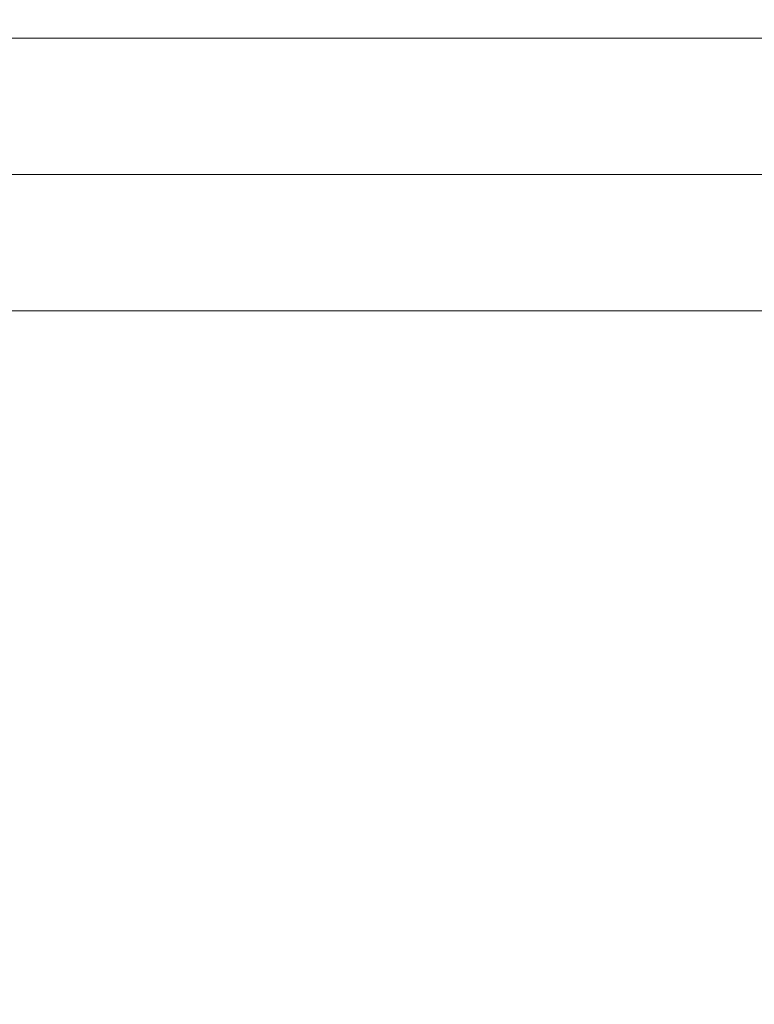
# Model space of a CAD drawing. Extents: x 0 to 143, y -1 to 81.
# Drawn here: x 28 to 29, y 21 to 21 of the extents above; entities that cross this region are included whole.
import ezdxf

# ---------------------------------------------------------------- set-up
doc = ezdxf.new("R2010")
doc.units = 0
doc.header["$MEASUREMENT"] = 0
doc.header["$PDMODE"] = 2
doc.layers.get('Defpoints').update_dxf_attribs({"linetype": 'CONTINUOUS'})
doc.layers.add('Dimension', color=2, linetype='CONTINUOUS', lineweight=15)
doc.layers.add('GLASS', color=121, linetype='CONTINUOUS', lineweight=5)
doc.styles.get("Standard").update_dxf_attribs({"font": 'ARIAL.TTF'})
doc.dimstyles.new('Nabco Dimension Arch Style - Autocad', dxfattribs={"dimscale": 2, "dimtxt": 0.375, "dimasz": 0.37, "dimexe": 0.06, "dimexo": 0.06, "dimgap": 0.06, "dimtad": 0, "dimdec": 5, "dimzin": 4, "dimdsep": 46, "dimlunit": 5, "dimtxsty": 'Standard', "dimcen": 0, "dimclrd": 256, "dimclre": 256, "dimclrt": 256, "dimadec": 1, "dimazin": 1, "dimtm": 1e-09, "dimtfac": 1, "dimtdec": 5, "dimtofl": 0, "dimtmove": 0, "dimatfit": 3, "dimfxl": 0, "dimfrac": 2, "dimtolj": 1, "dimtzin": 4, "dimlwd": -1, "dimlwe": -1, "dimarcsym": 0})

# ---------------------------------------------------------------- blocks, each defined once
blk = doc.blocks.new('*D37')
at = {"layer": 'Defpoints', "color": 0}
for p in [(5.49352, 21.29456), (31.51639, 21.2904), (31.51639, 15.8163)]:
    blk.add_point(p, dxfattribs=at)
at = {"layer": 'Dimension'}
for p, q in [((5.49352, 21.17456), (5.49352, 15.6963)), ((31.51639, 21.1704), (31.51639, 15.6963)), ((5.99352, 15.8163), (16.69301, 15.8163)), ((31.01639, 15.8163), (19.9695, 15.8163))]:
    blk.add_line(p, q, dxfattribs=at)
for points in [[(5.99352, 15.89963), (5.99352, 15.73297), (5.49352, 15.8163)], [(31.01639, 15.89963), (31.01639, 15.73297), (31.51639, 15.8163)]]:
    blk.add_solid(points, dxfattribs=at)
at = {"layer": 'Dimension', "insert": (18.33126, 15.8163), "char_height": 0.5, "attachment_point": 5}
blk.add_mtext('\\A1;SIDELITE', dxfattribs=at)

msp = doc.modelspace()

# ---------------------------------------------------------------- linework, layer by layer
at = {"layer": 'GLASS'}
for p, q in [((7.862813, 21.286056), (29.155702, 21.286056)), ((7.862813, 21.223322), (29.155702, 21.223322)), ((7.862813, 21.160587), (29.16475, 21.160587))]:
    msp.add_line(p, q, dxfattribs=at)

# ---------------------------------------------------------------- dimensions: what is measured, and where the dimension line sits
at = {"layer": 'Dimension'}
dim = msp.add_linear_dim(base=(31.516394, 15.8163), p1=(5.493519, 21.294559), p2=(31.516394, 21.2904), angle=0, text='SIDELITE', dimstyle='Nabco Dimension Arch Style - Autocad', override={"dimtxt": 0.25, "dimasz": 0.25, "dimpost": '\\X'}, dxfattribs=at)
dim.commit()
dim.dimension.update_dxf_attribs({"geometry": '*D37', "text_midpoint": (18.331255, 15.8163), "dimtype": 160})

doc.saveas('drawing.dxf')
